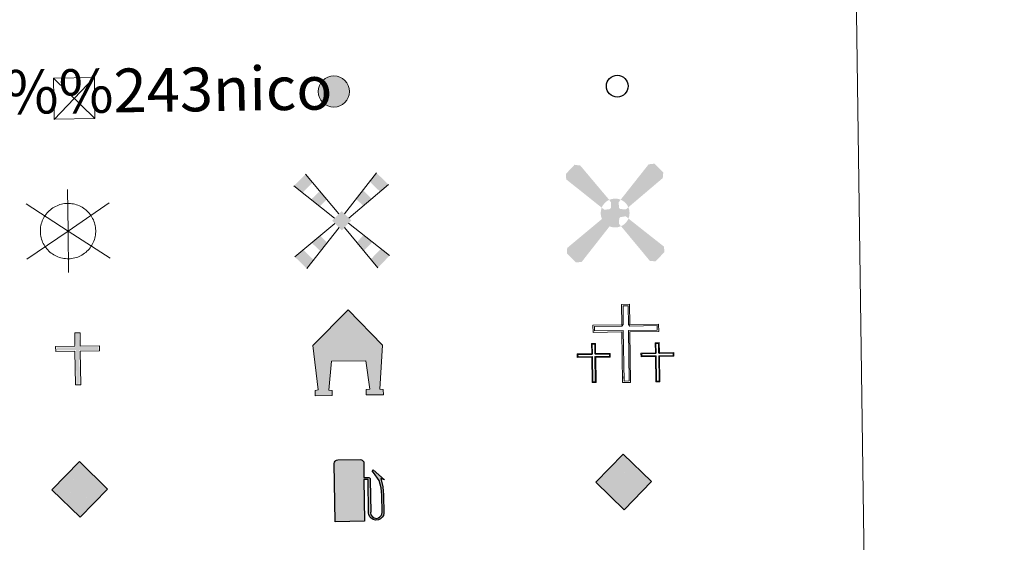
# Model space of a CAD drawing. Extents: x 592546 to 597042, y 763573 to 766604.
# Drawn here: x 593166 to 593345, y 764855 to 764950 of the extents above; entities that cross this region are included whole.
import ezdxf
from ezdxf.enums import TextEntityAlignment as Align

# ---------------------------------------------------------------- set-up
doc = ezdxf.new("R2010")
doc.units = 0
doc.header["$MEASUREMENT"] = 0
doc.layers.add('Nivel 63', color=7, linetype='Continuous')
doc.styles.add('Style-font010', font='font010.shx')

# ---------------------------------------------------------------- blocks, each defined once
blk = doc.blocks.new('5TME_1')
at = {"layer": 'Nivel 63', "color": 19, "linetype": 'Continuous', "lineweight": 0}
for p, q in [((-3.752306784503162, 3.747483795043081), (3.750237524043769, -3.752455531386659)), ((3.723805597284809, 3.775637942831963), (-3.717945083044469, -3.785720322281122))]:
    blk.add_line(p, q, dxfattribs=at)
at = {"layer": 'Nivel 63', "color": 19, "linetype": 'Continuous', "lineweight": 0, "flags": 128}
blk.add_lwpolyline([(-3.750483505660668, -3.752265112474561), (3.750237524043769, -3.752455531386659), (3.749455820769072, 3.75027919607237), (-3.752306784503162, 3.747483795043081), (-3.717945083044469, -3.785720322281122)], dxfattribs=at)
blk = doc.blocks.new('5CEMEN')
at = {"layer": 'Nivel 63', "color": 7, "linetype": 'Continuous', "lineweight": 0, "flags": 128}
for points in [[(0.2594982006121427, -4.212024247623049), (0.2598521141335368, 1.954583433107473), (3.775513601955026, 1.953065246110782), (3.775890926830471, 2.843815158004873), (0.2662288765423, 2.845249972189777), (0.2652020507957786, 5.31417617329862), (-0.7069106237031519, 5.313017243519425), (-0.7058930615894496, 2.843424438382499), (-4.228220591088757, 2.845035261590965), (-4.228597916197032, 1.954285349696875), (-0.7122512969654053, 1.954091107589193), (-0.7126052102539688, -4.212516573141329), (0.2594982006121427, -4.212024247623049)], [(-0.7070054498035461, 2.667422411148436), (-4.051997743546963, 2.667902318993583), (-4.050798369338736, 2.13049893360585), (-0.5351183544844389, 2.130313955130987), (-0.5348056636285037, -4.036302989232354), (0.08527516573667526, -4.034919096040539), (0.08494394761510193, 2.130364640033804), (3.599975885823369, 2.131522133364342), (3.599443115759641, 2.668916255119257), (0.2650979612953961, 2.667914736666717), (0.09018979477696121, 2.843695943593048), (0.09009671164676547, 5.13992534740828), (-0.5306507218629122, 5.138550717732869), (-0.5298539798241109, 2.844978466979228), (-0.7070054498035461, 2.667422411148436)], [(-3.946940835798159, -4.165569663164206), (-3.945426038932055, -1.081951047875918), (-2.189933041576296, -1.083011020673439), (-2.191077587427571, -0.6376175376353785), (-3.945903980638832, -0.6365668283542618), (-3.945394328329712, 0.5995488871121779), (-4.429460116662085, 0.5982750272378325), (-4.429969769204035, -0.6378406883450225), (-6.190804863581434, -0.6373732106294483), (-6.18964179046452, -1.081433485494927), (-4.433472925331444, -1.081836117780767), (-4.434987721964717, -4.165454732952639), (-3.946940835798159, -4.165569663164206)], [(-4.431192567339167, -0.7258324383292347), (-6.101350968005136, -0.7252916049910709), (-6.101741923484951, -0.9933127979747951), (-4.345573058119044, -0.9937154303770512), (-4.347087854985148, -4.077334045548923), (-4.035061523318291, -4.077669796068221), (-4.03351893555373, -0.9920513683464378), (-2.277350070187822, -0.9924540006322786), (-2.278958927141502, -0.7244050167500973), (-3.947145306272432, -0.7258917867438868), (-4.035256729926914, -0.6373253155034035), (-4.034645931096748, 0.5101135185686871), (-4.341339429374784, 0.5103751600254327), (-4.34195949183777, -0.6377302781911567), (-4.431192567339167, -0.7258324383292347)], [(3.818387435982004, -4.173472452210262), (3.817235816270113, -1.089816782623529), (5.575413757702336, -1.089580601663329), (5.57558389287442, -0.6455388539470732), (3.819405764108524, -0.6458028258057311), (3.819915416417643, 0.5903128896607086), (3.333201738540083, 0.5904092924902216), (3.333340163109824, -0.6470488947816193), (1.573180936509743, -0.6459240766707808), (1.574325482361019, -1.091317559825256), (3.331836819648743, -1.091072115232237), (3.331673758337274, -4.173376049264334), (3.818387435982004, -4.173472452210262)], [(3.334135704673827, -0.7337352273752913), (1.661283096531406, -0.7351571520557627), (1.66089214105159, -1.003178345155902), (3.41975521389395, -1.001618219423108), (3.419545834418386, -4.087255174410529), (3.730266748694703, -4.085572585230693), (3.73044833727181, -1.001935442676768), (5.487959674559534, -1.001689998083748), (5.48768402566202, -0.7336595414672047), (3.819516174029559, -0.7338131030555815), (3.731395486742258, -0.6459132360760123), (3.732015549205244, 0.5021922022569925), (3.421322426060215, 0.502509425394237), (3.421368967508897, -0.6456052764551714), (3.334135704673827, -0.7337352273752913)], [(0.08527516573667526, -4.034919096040539), (-0.5348056636285037, -4.036302989232354), (-0.5388192958198488, -3.46152345254086)], [(-4.035061523318291, -4.077669796068221), (-4.347087854985148, -4.077334045548923), (-4.345752386609092, -3.78932399104815)], [(3.730266748694703, -4.085572585230693), (3.419545834418386, -4.087255174410529), (3.416881677927449, -3.799189538229257)]]:
    blk.add_lwpolyline(points, dxfattribs=at)
blk = doc.blocks.new('5GASO')
at = {"layer": 'Nivel 63', "linetype": 'Continuous', "lineweight": 0}
for color, points in [(33, [(0.001303189434111118, -5.089509141398594), (-5.088481456506997, 0.0006827265024185181), (-0.0002893952187150717, 5.090495154261589), (0.2357490744907409, 2.49996647448279), (0.2337492674123496, 2.499994256068021), (-0.3143231058493257, 2.426600293722004), (-0.7842923351563513, 2.216108195250854), (-1.174325302010402, 1.856491337064654), (-1.480380720691755, 1.350693866843358), (-1.680210680002347, 0.7164084522519261), (-1.744692962383851, -0.03776860609650612), (-1.679993220372126, -0.7797389177139848), (-1.482861482771114, -1.419538947520778), (-1.164004982914776, -1.936017923522741), (-0.7560177065897733, -2.299720250070095), (-0.2659962130710483, -2.517548016272485), (0.2940050924662501, -2.59333414863795), (0.2960048995446414, -2.593361929990351)]), (33, [(0.001303189434111118, -5.089509141398594), (0.2960048995446414, -2.593361929990351), (0.2940050924662501, -2.59333414863795), (0.7837913567200303, -2.540132498368621), (1.273230809019879, -2.367914548143744), (1.705717660952359, -2.119898172328249), (2.025784934870899, -1.829316101036966), (2.023166434606537, 0.1419104572851211), (0.2339778798632324, 0.1407634601928294), (0.2351695154793561, -0.7093351103831083), (1.269264224218205, -0.7096994637977332), (1.269651110982522, -1.329764662310481), (1.039270014269277, -1.499580887379125), (0.7793779871426523, -1.633983767591417), (0.5091954481322318, -1.717238770797849), (0.247803907841444, -1.743610398843884), (-0.01089328923262656, -1.720014632679522), (-0.2408847610931844, -1.645812726812437), (-0.4461562312208116, -1.519949215231463), (-0.6207221692893654, -1.34350734599866), (-0.7842055961955339, -1.089211909333244), (-0.9008322367444634, -0.7735614273697138), (-0.9707271070219576, -0.4055550317279994), (-0.9899461562745273, 0.01075210026465356), (-0.9705856898799539, 0.3965203887782991), (-0.9109098243061453, 0.7327238852158189), (-0.8059607141185552, 1.016293425811455), (-0.6567521539982408, 1.24624299723655), (-0.4742830819450319, 1.422725397860631), (-0.266497163567692, 1.549851367482916), (-0.03640800016000867, 1.626662674825639), (0.2259417711757123, 1.650020701577887), (0.5492020850069821, 1.594525029649958), (0.8279524589888752, 1.43063717475161), (1.04527787794359, 1.164592700544745), (1.173236605944112, 0.8007801610510796), (1.929942003218457, 0.9902872636448592), (1.849825846031308, 1.342434109887108), (1.730032806517556, 1.646127421641722), (1.575548511231318, 1.900297841988504), (1.379526433767751, 2.116041544359177), (1.145868953084573, 2.286303641740233), (0.8794783519115299, 2.404015355277807), (0.5754245659336448, 2.47424565628171), (0.2337492674123496, 2.499994256068021), (0.2357490744907409, 2.49996647448279), (-0.0002893952187150717, 5.090495154261589), (5.089495250722393, 0.0003032858949154615)]), (19, [(0.2960048995446414, -2.593361929990351), (-0.2659962130710483, -2.517548016272485), (-0.754017899511382, -2.299748031422496), (-1.164004982914776, -1.936017923522741), (-1.480861675692722, -1.419566728873178), (-1.679993220372126, -0.7797389177139848), (-1.74269315530546, -0.0377963874489069), (-1.680210680002347, 0.7164084522519261), (-1.478380913613364, 1.350666085490957), (-1.174353083595634, 1.854491529986262), (-0.7842923351563513, 2.216108195250854), (-0.3123232987709343, 2.426572512369603), (0.2357490744907409, 2.49996647448279), (0.5774243730120361, 2.474217874929309), (0.8814781589899212, 2.403987573692575), (1.145868953084573, 2.286303641740233), (1.381526240846142, 2.116013763006777), (1.575548511231318, 1.900297841988504), (1.732032613595948, 1.646099640289322), (1.851825653109699, 1.342406328534707), (1.929942003218457, 0.9902872636448592), (1.175236413022503, 0.8007523796986789), (1.04527787794359, 1.164592700544745), (0.8299522658344358, 1.430609393166378), (0.5492020850069821, 1.594525029649958), (0.2259417711757123, 1.650020701577887), (-0.03640800016000867, 1.626662674825639), (-0.2644973564893007, 1.549823586130515), (-0.4742830819450319, 1.422725397860631), (-0.6547523469198495, 1.246215215884149), (-0.8039609072729945, 1.016265644226223), (-0.908910017227754, 0.7326961036305875), (-0.9685581012163311, 0.3984924140386283), (-0.9899461562745273, 0.01075210026465356), (-0.9707548883743584, -0.4075548388063908), (-0.9008322367444634, -0.7735614273697138), (-0.7842055961955339, -1.089211909333244), (-0.6187223622109741, -1.343535127351061), (-0.4441564241424203, -1.519976996816695), (-0.238884954014793, -1.645840508397669), (-0.008893482154235244, -1.720042414031923), (0.2498037149198353, -1.743638180429116), (0.5111674736253917, -1.719266359461471), (0.7813777942210436, -1.634011549176648), (1.041269821347669, -1.499608668731526), (1.269651110982522, -1.329764662310481), (1.269264224218205, -0.7096994637977332), (0.2371693223249167, -0.7093628919683397), (0.2359776869416237, 0.1407356786075979), (2.025166241684929, 0.1418826759327203), (2.025784934870899, -1.829316101036966), (1.705717660952359, -2.119898172328249), (1.27523061609827, -2.367942329496145), (0.7837913567200303, -2.540132498368621)])]:
    blk.add_hatch(color=color, dxfattribs=at).paths.add_polyline_path(points)
at = {"layer": 'Nivel 63', "color": 19, "linetype": 'Continuous', "lineweight": 0}
blk.add_3dface([(0.001303189434111118, -5.089509141398594), (5.089495250722393, 0.0003032858949154615), (-0.0002893952187150717, 5.090495154261589), (-5.088481456506997, 0.0006827265024185181)], dxfattribs=at)
blk = doc.blocks.new('5HORRE')
at = {"layer": 'Nivel 63', "linetype": 'Continuous', "lineweight": 0, "extrusion": (0, 0, -1)}
blk.add_hatch(color=254, dxfattribs=at).paths.add_polyline_path([(6.124239456607029, -7.749677610816434), (2.997902082279325, -7.747104433365166), (3.000190628226846, -6.831984352320433), (3.592327753314748, -6.765752752544358), (3.000090398825705, -1.497471067355946), (-3.252514896448702, -1.497324229916558), (-3.914087329525501, -6.716017449041829), (-3.244332322850823, -6.765718866372481), (-3.251689611934125, -7.747915827436373), (-6.375999397831038, -7.747314675478265), (-6.332631691591814, -6.765617552213371), (-5.722274051280692, -6.715134375728667), (-6.36857042927295, 1.292660701088607), (-0.1264155455864966, 7.876003879588097), (6.381824427749962, 1.424785587703809), (5.521849840413779, -6.717945693060756), (6.079810123424977, -6.783201520098373)])
at = {"layer": 'Nivel 63', "color": 8, "linetype": 'Continuous', "lineweight": 0, "flags": 128}
blk.add_lwpolyline([(-6.381824427749962, 1.424785587703809), (0.1264155455864966, 7.876003879588097), (6.36857042927295, 1.292660701088607), (5.722274051280692, -6.715134375728667), (6.332631691591814, -6.765617552213371), (6.375999397831038, -7.747314675478265), (3.251689611934125, -7.747915827436373), (3.244332322850823, -6.765718866372481), (3.914087329525501, -6.716017449041829), (3.252514896448702, -1.497324229916558), (-3.000090398825705, -1.497471067355946), (-3.592327753314748, -6.765752752544358), (-3.000190628226846, -6.831984352320433), (-2.997902082279325, -7.747104433365166), (-6.124239456607029, -7.749677610816434), (-6.079810123424977, -6.783201520098373), (-5.521849840413779, -6.717945693060756)], close=True, dxfattribs=at)
blk = doc.blocks.new('5ROLEO')
at = {"layer": 'Nivel 63', "linetype": 'Continuous', "lineweight": 0}
for color, points in [(2, [(-0.1482105103787035, -5.197442702483386), (-5.237967374967411, -0.1052510272711515), (-0.1478032884187996, 4.982533812057227), (-0.00974147254601121, 2.394366326043382), (-0.005769639974460006, 2.392310956260189), (-0.54977294546552, 2.323860948439687), (-1.011756837368011, 2.112257820786908), (-1.383624852402136, 1.764389771968126), (-1.677598084323108, 1.264425034401938), (-1.875594925368205, 0.618112995987758), (-1.933800200233236, -0.1881562804337591), (-1.899763633962721, -0.7616844070143998), (-1.793761567212641, -1.266205528518185), (-1.617960496339947, -1.713690705131739), (-1.364180613309145, -2.091252317419276), (-1.095887896372005, -2.360005025286227), (-0.7735168167855591, -2.551501466659829), (-0.4100105576217175, -2.661561448127031), (0.000477504450827837, -2.70126725314185), (-0.00353600038215518, -2.702211593510583)]), (2, [(-0.1482105103787035, -5.197442702483386), (-0.00353600038215518, -2.702211593510583), (0.000477504450827837, -2.70126725314185), (0.4040359235368669, -2.663869360927492), (0.7707092664204538, -2.545951340347528), (1.086387757910416, -2.355317948618904), (1.360126092564315, -2.088094589067623), (1.60843668365851, -1.707507081795484), (1.790698307566345, -1.257995457621291), (1.895912025822327, -0.7394069177098572), (1.929993915138766, -0.1578242282848805), (1.894026995403692, 0.4207311975769699), (1.794093803502619, 0.9301684920210391), (1.624111574143171, 1.364571578800678), (1.392190661514178, 1.731828559888527), (1.102136209141463, 2.017885223496705), (0.7680302110966295, 2.22854652046226), (0.4046628591604531, 2.348605537321419), (-0.005769639974460006, 2.392310956260189), (-0.00974147254601121, 2.394366326043382), (-0.1478032884187996, 4.982533812057227), (4.939981550676748, -0.1076302749570459)]), (19, [(-0.00353600038215518, -2.702211593510583), (-0.003536300940484806, -2.700879004642173), (-0.4100105576217175, -2.661561448127031), (-0.7735168167855591, -2.551501466659829), (-1.095887896372005, -2.360005025286227), (-1.364180613309145, -2.091252317419276), (-1.617960496339947, -1.713690705131739), (-1.793761567212641, -1.266205528518185), (-1.899763633962721, -0.7616844070143998), (-1.933800200233236, -0.1881562804337591), (-1.875594925368205, 0.618112995987758), (-1.677598084323108, 1.264425034401938), (-1.383624852402136, 1.764389771968126), (-1.011756837368011, 2.112257820786908), (-0.54977294546552, 2.323860948439687), (-0.00976925389841199, 2.392366518964991), (-0.007577715208753943, 1.542254057480022), (-0.2479296091478318, 1.518590434920043), (-0.4760606377385557, 1.438751635840163), (-0.6739169743377715, 1.306487241294235), (-0.8494145029690117, 1.127907798625529), (-0.993706890149042, 0.8918893521185964), (-1.099711466580629, 0.6043340882752091), (-1.159609583672136, 0.2521321354433894), (-1.178220179630443, -0.151648306986317), (-1.159778782166541, -0.5519430921413004), (-1.09954956965521, -0.8958128956146538), (-0.9955882979556918, -1.187285114079714), (-0.8399096291977912, -1.427470775553957), (-0.6634827912785113, -1.613939461763948), (-0.4592945689801127, -1.745788503671065), (-0.2393854765687138, -1.825850923312828), (-0.0037277324590832, -1.852126913610846), (-0.003536300940484806, -2.700879004642173), (0.000477504450827837, -2.70126725314185)]), (19, [(-0.00353600038215518, -2.702211593510583), (-0.0037277324590832, -1.852126913610846), (0.0002718816976994276, -1.852182476548478), (0.2466370875481516, -1.827602294506505), (0.463796958560124, -1.745610890677199), (0.6666250315029174, -1.615415756823495), (0.8461916281376034, -1.431892359396443), (0.984540157020092, -1.191790954675525), (1.090655859094113, -0.8962364625185728), (1.156581178773195, -0.5421180468983948), (1.17428910615854, -0.1313243890181184), (1.153834010940045, 0.2679982737172395), (1.096632290398702, 0.613826212240383), (0.9965733976569027, 0.8982435429934412), (0.8498382978141308, 1.134304574225098), (0.6743141284678131, 1.313760044984519), (0.4740282851271331, 1.438554199412465), (0.2501195785589516, 1.51867218199186), (0.0004215131048113108, 1.542142931604758), (-0.007577715208753943, 1.542254057480022), (-0.00976925389841199, 2.392366518964991), (-0.005769639974460006, 2.392310956260189), (-0.001770025817677379, 2.392255393322557), (0.4046628591604531, 2.348605537321419), (0.7680302110966295, 2.22854652046226), (1.102136209141463, 2.017885223496705), (1.392190661514178, 1.731828559888527), (1.624111574143171, 1.364571578800678), (1.794093803502619, 0.9301684920210391), (1.894026995403692, 0.4207311975769699), (1.929993915138766, -0.1578242282848805), (1.895912025822327, -0.7394069177098572), (1.790698307566345, -1.257995457621291), (1.60843668365851, -1.707507081795484), (1.360126092564315, -2.088094589067623), (1.086387757910416, -2.355317948618904), (0.7707092664204538, -2.545951340347528), (0.4040359235368669, -2.663869360927492), (0.000477504450827837, -2.70126725314185)]), (2, [(0.0002718816976994276, -1.852182476548478), (-0.2393854765687138, -1.825850923312828), (-0.4592945689801127, -1.745788503671065), (-0.6634827912785113, -1.613939461763948), (-0.8399096291977912, -1.427470775553957), (-0.9955882979556918, -1.187285114079714), (-1.09954956965521, -0.8958128956146538), (-1.159778782166541, -0.5519430921413004), (-1.178220179630443, -0.151648306986317), (-1.159609583672136, 0.2521321354433894), (-1.099711466580629, 0.6043340882752091), (-0.993706890149042, 0.8918893521185964), (-0.8494145029690117, 1.127907798625529), (-0.6739169743377715, 1.306487241294235), (-0.4760606377385557, 1.438751635840163), (-0.2479296091478318, 1.518590434920043), (0.0004215131048113108, 1.542142931604758), (0.2501195785589516, 1.51867218199186), (0.4740282851271331, 1.438554199412465), (0.6743141284678131, 1.313760044984519), (0.8498382978141308, 1.134304574225098), (0.9965733976569027, 0.8982435429934412), (1.096632290398702, 0.613826212240383), (1.153834010940045, 0.2679982737172395), (1.17428910615854, -0.1313243890181184), (1.156581178773195, -0.5421180468983948), (1.090655859094113, -0.8962364625185728), (0.984540157020092, -1.191790954675525), (0.8461916281376034, -1.431892359396443), (0.6666250315029174, -1.615415756823495), (0.463796958560124, -1.745610890677199), (0.2466370875481516, -1.827602294506505)])]:
    blk.add_hatch(color=color, dxfattribs=at).paths.add_polyline_path(points)
at = {"layer": 'Nivel 63', "color": 19, "linetype": 'Continuous', "lineweight": 0, "flags": 128}
blk.add_lwpolyline([(-0.1442108962219208, -5.197498265188187), (4.943981164833531, -0.1076858378946781), (-0.143803674262017, 4.982478249119595), (-5.233967760810629, -0.1053065902087837), (-0.1442108962219208, -5.197498265188187)], dxfattribs=at)
blk = doc.blocks.new('5GASOL')
at = {"layer": 'Nivel 63', "linetype": 'Continuous', "lineweight": 0, "extrusion": (0, 0, -1)}
blk.add_hatch(color=30, dxfattribs=at).paths.add_polyline_path([(-2.052297952352092, -5.680055907927454), (-2.056335643632337, 1.953624508343637), (-2.814387527760118, 1.952094475738704), (-2.869729261146858, 1.904321130132303), (-2.88170893676579, -4.144428863655776), (-2.908052555285394, -4.479827154893428), (-3.093866780400276, -4.854444391094148), (-3.313844641903415, -5.145528125576675), (-3.67579514044337, -5.367577301338315), (-4.083991462131962, -5.500260242493823), (-4.607635538792238, -5.457529912237078), (-4.986002356279641, -5.289769513066858), (-5.301972781075165, -5.006131203612313), (-5.540297999279574, -4.696411830140278), (-5.617638979107141, -4.312449106946588), (-5.620177129516378, -0.9621611256152391), (-5.498554622288793, 0.5056699155829847), (-5.137886176584288, 2.115835209144279), (-5.711691205156967, 1.881842069560662), (-3.822406648891047, 3.602251574629918), (-3.652269796468318, 3.449600169900805), (-3.936435725074261, 3.099619134794921), (-4.896588801406324, 1.736150370677933), (-5.256591405021027, 0.3660174848046154), (-5.38571353093721, -0.9939073207788169), (-5.369649471947923, -4.1659902241081), (-5.310223639477044, -4.48419545753859), (-5.140072439797223, -4.781860654009506), (-4.942271437961608, -4.982132378499955), (-4.675741016631946, -5.162447476293892), (-4.318552980665118, -5.245493890484795), (-3.823642638744786, -5.163611330557615), (-3.495605515316129, -4.948033860186115), (-3.246505663497373, -4.593539482681081), (-3.189748445991427, -4.215714631369337), (-3.201609065523371, -4.009859522804618), (-3.195919831749052, 1.843784268246964), (-3.174533830257133, 2.104106451384723), (-3.095861166948453, 2.200208543101326), (-2.998426250880584, 2.241565974196419), (-2.829748152056709, 2.265911382855847), (-2.06979369581677, 2.274468521587551), (-2.059845003532246, 5.013871015515178), (-2.0543180948589, 5.119958023540676), (-1.980006204219535, 5.242002043873072), (-1.870086498791352, 5.32053648470901), (-1.759680846706033, 5.436081246240065), (-1.662398728309199, 5.48843761626631), (-1.454488478135318, 5.568333347095177), (2.64987955475226, 5.570346160093322), (2.841902930755168, 5.498006523353979), (2.98994444264099, 5.424055791459978), (3.07753357803449, 5.310261488193646), (3.185579177457839, 5.163748183753341), (3.253587191924453, 4.947672016685829), (3.23598362877965, -5.66359629179351)])
at = {"layer": 'Nivel 63', "color": 19, "linetype": 'Continuous', "lineweight": 30, "flags": 128}
blk.add_lwpolyline([(2.097734290640801, 1.910045247059315), (2.102584605105221, -5.731759413843974), (-3.293936588801444, -5.731797863729298), (-3.297694072360173, 4.940283979987726), (-3.231546957744285, 5.166386963799596), (-3.130208977963775, 5.333995477296412), (-3.007637110073119, 5.44630370172672), (-2.857484665466473, 5.528225880581886), (-2.654295662185177, 5.61241156142205), (1.448128126561642, 5.614426143933088), (1.699950787238777, 5.527919800253585), (1.789983547991142, 5.457662402186543), (1.864017852349207, 5.387627255404368), (2.012280931230634, 5.261555611388758), (2.090411856537685, 5.126457282342017), (2.100521560991183, 4.990303715225309), (2.100207522977144, 2.304048905614763), (2.832192461704835, 2.297880514292046), (3.017799467081204, 2.268299445509911), (3.121997565729544, 2.209846419747919), (3.211641386384144, 2.111591722816229), (3.238485070643947, 1.812189958523959), (3.241910802200437, -3.988417273852974), (3.223800728330389, -4.212187301600352), (3.284557560225949, -4.590067715849727), (3.529866158496588, -4.929507977562025), (3.848029263317585, -5.135947409085929), (4.321913849562407, -5.219538071192801), (4.668186291353777, -5.130339438095689), (4.920440249145031, -4.969827940454707), (5.152210417436436, -4.700021363329142), (5.282420810777694, -4.469807868124917), (5.345985164633021, -4.141659162472934), (5.348453177139163, -1.012391531141475), (5.234010117361322, 0.3243271326646209), (4.868327578995377, 1.717541143996641), (3.840236854506657, 3.157961034914479), (3.600358157651499, 3.456321908393875), (3.820018130121753, 3.646289001684636), (5.844511456554756, 1.795988817699254), (5.186145241139457, 2.062159677501768), (5.539842371596023, 0.5260983703192323), (5.651854555588216, -0.9856034095864743), (5.653871648013592, -4.295950812986121), (5.580196905182675, -4.703966783592477), (5.341899468330666, -5.011686350218952), (5.009611100656912, -5.318100189091638), (4.626272547058761, -5.483791327103972), (4.084407955640927, -5.542270081117749), (3.662310219602659, -5.402393345022574), (3.318344093626365, -5.181594105903059), (3.0802290616557, -4.900259373709559), (2.882443775655702, -4.523475641617551), (2.846406489610672, -4.237947510089725), (2.840273665264249, 1.871727144811302), (2.793917172821239, 1.918375570559874)], close=True, dxfattribs=at)
at = {"layer": 'Nivel 63', "color": 2, "linetype": 'Continuous', "lineweight": 30}
blk.add_solid([(1.616240328643471, 2.309772109612823), (-2.760184805607423, 2.309563776711002), (1.616554595064372, 5.068033863324672), (-2.759870539186522, 5.067825530422851)], dxfattribs=at)
blk.add_solid([(1.616240328643471, 2.309772109612823), (-2.760184805607423, 2.309563776711002), (1.616554595064372, 5.068033863324672), (-2.759870539186522, 5.067825530422851)], dxfattribs=at)
at = {"layer": 'Nivel 63', "color": 2, "linetype": 'Continuous', "lineweight": 0}
blk.add_solid([(1.616240328643471, 2.309772109612823), (-2.760184805607423, 2.309563776711002), (1.616554595064372, 5.068033863324672), (-2.759870539186522, 5.067825530422851)], dxfattribs=at)
blk = doc.blocks.new('5MOLIV')
at = {"layer": 'Nivel 63', "color": 9, "linetype": 'Continuous', "lineweight": 0}
for p, q in [((-0.4935734102036804, 1.257977459346876), (-6.483500292524695, 8.575887881452218)), ((0.4945535184815526, 1.260251886444166), (6.480471771443263, 8.627814011415467)), ((-1.295790247619152, 0.4560434559825808), (-8.66157458908856, 6.497942415531725)), ((1.298459547339007, 0.4560074603650719), (8.606093348003924, 6.498082123696804)), ((-1.256033215438947, -0.4976008059456944), (-8.664351675659418, -6.516274629393592)), ((-0.4935813962947577, -1.262265584431589), (-6.48541595437564, -8.695751888211817)), ((0.4865185224916786, -1.261879838770255), (6.481833406491205, -8.69587630406022)), ((1.250211179023609, -0.4974143218714744), (8.658324845600873, -6.515899006975815))]:
    blk.add_line(p, q, dxfattribs=at)
for points in [[(-5.213905429001898, 7.026102772681043), (-6.483500292524695, 8.575887881452218), (-7.104173287982121, 5.220185714541003), (-8.66157458908856, 6.497942415531725)], [(-3.987370878458023, 2.664644530741498), (-2.671799335861579, 3.920491462340578), (-5.547771890182048, 3.942442903993651), (-3.94233853998594, 5.474290075711906)], [(0.002366441767662764, 1.754136368399486), (-1.752164343139157, 0.0003388533368706703), (1.752192124491557, 0.00166095350869), (-0.002338660415261984, -1.752136562019587)], [(-3.961663322523236, -5.563506423262879), (-2.69979395205155, -3.997883642325178), (-5.543811266077682, -3.979376414325088), (-3.982055096887052, -2.711948046460748)], [(-6.48541595437564, -8.695751888211817), (-5.223546583903953, -7.130129107274115), (-8.664351675659418, -6.516274629393592), (-7.103581519331783, -5.247832467081025)]]:
    blk.add_solid(points, dxfattribs=at)
at = {"layer": 'Nivel 63', "color": 9, "linetype": 'Continuous', "lineweight": 0, "extrusion": (0, 0, -1)}
for points in [[(-7.056169332005084, 5.21848822501488), (-8.606093348003924, 6.498082123696804), (-5.211658639134839, 7.066288079833612), (-6.480471771443263, 8.627814011415467)], [(-3.962306831032038, 2.658217179588974), (-5.510231039952487, 3.937838859856129), (-2.676073853857815, 3.946208145469427), (-3.943859301041812, 5.505748160881922)], [(-3.956100818701088, -5.563489850144833), (-5.538244911236688, -3.980314221698791), (-2.691727724391967, -3.997775738826022), (-3.975719076115638, -2.711487198714167)], [(-6.481833406491205, -8.69587630406022), (-8.658324845600873, -6.515899006975815), (-5.218460215488449, -7.13017608365044), (-7.097784926649183, -5.248099669115618)]]:
    blk.add_solid(points, dxfattribs=at)
blk = doc.blocks.new('5AEGEN')
at = {"layer": 'Nivel 63', "linetype": 'Continuous', "lineweight": 0}
h = blk.add_hatch(color=9, dxfattribs=at)
edge = h.paths.add_edge_path()
edge.add_ellipse((0.001557664247229695, 0.0001363172195851803), major_axis=(0.0001122854915172819, -2.640191106118472), ratio=0.9999635666824256, start_angle=203.6021138888889, end_angle=246.6855833333334, ccw=False)
edge.add_line((-1.055593930650502, 2.419425091473386), (-1.050377112347633, 2.427824730286375))
edge.add_line((-1.050377112347633, 2.427824730286375), (-6.248661187943071, 8.778645359678194))
edge.add_line((-6.248661187943071, 8.778645359678194), (-7.300684250425547, 8.928273151861504))
edge.add_line((-7.300684250425547, 8.928273151861504), (-8.898757573682815, 7.278312348062173))
edge.add_line((-8.898757573682815, 7.278312348062173), (-8.848640575772151, 6.278519726591185))
edge.add_line((-8.848640575772151, 6.278519726591185), (-2.449982679216191, 1.026131020160392))
h = blk.add_hatch(color=9, dxfattribs=at)
edge = h.paths.add_edge_path()
edge.add_line((8.800060055451468, 6.278366588754579), (8.901956173824146, 7.278047628235072))
edge.add_line((8.901956173824146, 7.278047628235072), (7.301726850913838, 8.928435192909092))
edge.add_line((7.301726850913838, 8.928435192909092), (6.251230626599863, 8.828017651336268))
edge.add_line((6.251230626599863, 8.828017651336268), (1.051836807047948, 2.428623546846211))
edge.add_line((1.051836807047948, 2.428623546846211), (1.048176080919802, 2.424000822473317))
edge.add_ellipse((0.001557664247229695, 0.0001363172195851803), major_axis=(0.0001122854915172819, -2.640191106118472), ratio=0.9999635666824256, start_angle=113.55601388888891, end_angle=156.6422416666666, ccw=False)
edge.add_line((2.421608089935035, 1.055379527620971), (2.449517012340948, 1.028073639143258))
edge.add_line((2.449517012340948, 1.028073639143258), (8.800060055451468, 6.278366588754579))
h = blk.add_hatch(color=9, dxfattribs=at)
edge = h.paths.add_edge_path()
edge.add_line((-0.6504574045538902, -1.972154954681173), (-0.7479030170943588, -0.9237002094741911))
edge.add_line((-0.7479030170943588, -0.9237002094741911), (-0.9488137145526707, -0.7718947692774236))
edge.add_line((-0.9488137145526707, -0.7718947692774236), (-1.950522342696786, -0.6719706763979048))
edge.add_line((-1.950522342696786, -0.6719706763979048), (-2.448128396412358, -1.072097175754607))
edge.add_line((-2.448128396412358, -1.072097175754607), (-2.418162061367184, -1.055865037953481))
edge.add_ellipse((0.001557664247229695, 0.0001363172195851803), major_axis=(0.0001122854915172819, -2.640191106118472), ratio=0.9999635666824256, start_angle=293.5739638888889, end_angle=383.5316222222222)
edge.add_line((1.055732088861987, -2.420451298821718), (1.049460553331301, -2.421811418840662))
edge.add_line((1.049460553331301, -2.421811418840662), (0.6496810941025615, -1.971214721212164))
edge.add_line((0.6496810941025615, -1.971214721212164), (0.7492720377631485, -0.9214968332089484))
edge.add_line((0.7492720377631485, -0.9214968332089484), (0.951378021389246, -0.7712897383607924))
edge.add_line((0.951378021389246, -0.7712897383607924), (1.949573895195499, -0.6201408128254116))
edge.add_line((1.949573895195499, -0.6201408128254116), (2.449343706481159, -1.0721265822649))
edge.add_line((2.449343706481159, -1.0721265822649), (2.429112123558298, -1.037726401817054))
edge.add_ellipse((0.001557664247229695, 0.0001363172195851803), major_axis=(0.0001122854915172819, -2.640191106118472), ratio=0.9999635666824256, start_angle=66.84995000000002, end_angle=113.5560138888889)
edge.add_line((2.421608089935035, 1.055379527620971), (2.449517012340948, 1.028073639143258))
edge.add_line((2.449517012340948, 1.028073639143258), (1.951910958625376, 0.627947140019387))
edge.add_line((1.951910958625376, 0.627947140019387), (0.9492024267092347, 0.7278851235751063))
edge.add_line((0.9492024267092347, 0.7278851235751063), (0.749972278252244, 0.9286719453521073))
edge.add_line((0.749972278252244, 0.9286719453521073), (0.6518460204824805, 1.928131418069825))
edge.add_line((0.6518460204824805, 1.928131418069825), (1.051836807047948, 2.428623546846211))
edge.add_line((1.051836807047948, 2.428623546846211), (1.048175963573158, 2.424000873463228))
edge.add_ellipse((0.001557664247229695, 0.0001363172195851803), major_axis=(0.0001122854915172819, -2.640191106118472), ratio=0.9999635666824256, start_angle=156.6422444444444, end_angle=203.6021138888889)
edge.add_line((-1.055593930650502, 2.419425091473386), (-1.050377112347633, 2.427824730286375))
edge.add_line((-1.050377112347633, 2.427824730286375), (-0.7002874612808228, 1.927913501858711))
edge.add_line((-0.7002874612808228, 1.927913501858711), (-0.7482026803772897, 0.9264824599958956))
edge.add_line((-0.7482026803772897, 0.9264824599958956), (-0.9499755150172859, 0.7282661055214703))
edge.add_line((-0.9499755150172859, 0.7282661055214703), (-1.948462865548208, 0.6281261502299458))
edge.add_line((-1.948462865548208, 0.6281261502299458), (-2.449982679216191, 1.026131020160392))
edge.add_line((-2.449982679216191, 1.026131020160392), (-2.423009611433372, 1.044958914164454))
edge.add_ellipse((0.001557664247229695, 0.0001363172195851803), major_axis=(0.0001122854915172819, -2.640191106118472), ratio=0.9999635666824256, start_angle=246.6855861111111, end_angle=336.8894333333333)
edge.add_line((-1.034594126511365, -2.428221215261146), (-1.048739860998467, -2.421665894333273))
edge.add_line((-1.048739860998467, -2.421665894333273), (-0.6504574045538902, -1.972154954681173))
h = blk.add_hatch(color=9, dxfattribs=at)
edge = h.paths.add_edge_path()
edge.add_line((-6.248842107364908, -8.872055078623816), (-1.048739860998467, -2.421665894333273))
edge.add_line((-1.048739860998467, -2.421665894333273), (-1.034594126511365, -2.428221215261146))
edge.add_ellipse((0.001557664247229695, 0.0001363172195851803), major_axis=(0.0001122854915172819, -2.640191106118472), ratio=0.9999635666824256, start_angle=293.5739638888889, end_angle=336.88943333333333, ccw=False)
edge.add_line((-2.418162061367184, -1.055865037953481), (-2.448128396412358, -1.072097175754607))
edge.add_line((-2.448128396412358, -1.072097175754607), (-8.849971886957064, -6.27167263161391))
edge.add_line((-8.849971886957064, -6.27167263161391), (-8.900872925762087, -7.27206209814176))
edge.add_line((-8.900872925762087, -7.27206209814176), (-7.298629904864356, -8.921477540628985))
edge.add_line((-7.298629904864356, -8.921477540628985), (-6.248842107364908, -8.872055078623816))
h = blk.add_hatch(color=9, dxfattribs=at)
edge = h.paths.add_edge_path()
edge.add_line((6.251368965487927, -8.871691950131208), (7.299781582318246, -8.921259936410934))
edge.add_line((7.299781582318246, -8.921259936410934), (8.901882301084697, -7.269354888703674))
edge.add_line((8.901882301084697, -7.269354888703674), (8.851737521821633, -6.271562074078247))
edge.add_line((8.851737521821633, -6.271562074078247), (2.449343706481159, -1.0721265822649))
edge.add_line((2.449343706481159, -1.0721265822649), (2.429112123558298, -1.037726401817054))
edge.add_ellipse((0.001557664247229695, 0.0001363172195851803), major_axis=(0.0001122854915172819, -2.640191106118472), ratio=0.9999635666824256, start_angle=23.53162222222221, end_angle=66.84994999999998, ccw=False)
edge.add_line((1.055732088861987, -2.420451298821718), (1.049460553331301, -2.421811418840662))
edge.add_line((1.049460553331301, -2.421811418840662), (6.251368965487927, -8.871691950131208))
blk = doc.blocks.new('5MOLIN')
at = {"layer": 'Nivel 63', "color": 7, "linetype": 'Continuous', "lineweight": 0}
for q in [(0.001621162751689553, 7.603711092146114), (-7.58239155006595, 5.063813422806561), (7.606074139242992, 5.063834731699899), (-7.582048673415557, -5.062168301548809), (7.60541711258702, -5.062133102212101), (0.001656362321227789, -7.583754693856463)]:
    blk.add_line((0, 0), q, dxfattribs=at)
at = {"layer": 'Nivel 63', "color": 7, "linetype": 'Continuous', "lineweight": 0, "flags": 128}
for points in [[(-0.001719911117106676, 5.059512035921216), (-0.287845115410164, 5.052485842723399), (-0.5702068479731679, 5.028405726421624), (-0.8517909285146743, 4.98831326351501), (-1.132597357034683, 4.932208453305066), (-1.406626712530851, 4.860007951967418), (-1.677850827341899, 4.7737671288196), (-1.944256003713235, 4.674458106746897), (-2.203925779322162, 4.556053682696074), (-2.455763015430421, 4.42553929053247), (-2.701809191145003, 4.279943001456559), (-2.938023020280525, 4.122208962682635), (-3.166404309915379, 3.952364956028759), (-3.380009298212826, 3.766314132371917), (-3.589753579348326, 3.570208710618317), (-3.782638408243656, 3.363868111511692), (-3.965676999650896, 3.146389666711912), (-4.137869450263679, 2.917759485077113), (-4.296160486759618, 2.681935508735478), (-4.438591973856091, 2.435890245717019), (-4.570135648129508, 2.18169295671396), (-4.683750512776896, 1.922246116911992), (-4.786463673459366, 1.655647154897451), (-4.870220339857042, 1.385784558719024), (-4.942089289426804, 1.107756045646966), (-4.995946084847674, 0.8304774032440037), (-5.033873877720907, 0.5479769916273654), (-5.057816911954433, 0.264282206306234), (-5.063761682948098, -0.01966261165216565), (-5.055707804625854, -0.3038018995430321), (-5.030655566370115, -0.5881773300934583), (-4.99056310323067, -0.8697614106349647), (-4.934416620992124, -1.147568128304556), (-4.862243901006877, -1.423597290879115), (-4.773989380337298, -1.693849283503368), (-4.672680550953373, -1.960282241459936), (-4.55227632005699, -2.219979798421264), (-4.423761734738946, -2.471789253177121), (-4.276137857232243, -2.715863403165713), (-4.116404011612758, -2.952105013886467), (-3.94451852585189, -3.177514374256134), (-3.760536962887272, -3.396091098664328), (-3.564348196843639, -3.599835959030315), (-3.356049462687224, -3.795748279662803), (-3.136557319900021, -3.977814749116078), (-2.907871575560421, -4.146007585572079), (-2.672047599218786, -4.304298622068018), (-2.426016226876527, -4.447730012703687), (-2.171805047197267, -4.578273783437908), (-1.912330426042899, -4.689888841006905), (-1.645717573352158, -4.791602098150179), (-1.373869060538709, -4.87638644920662), (-1.09581276611425, -4.946255591930822), (-0.818534123711288, -5.000112387584522), (-0.538033519173041, -5.038012399105355), (-0.2523111454211175, -5.05998340761289), (0.03163367230445147, -5.065928178606555), (0.3158007420133799, -5.05587449320592), (0.6002178445924073, -5.027822544565424), (0.8818019249010831, -4.98773008142598), (1.159636424388736, -4.929583792109042), (1.433651888975874, -4.85838319407776), (1.703903881832957, -4.77012867340818), (1.969406389864162, -4.663806436117738), (2.228034589905292, -4.548387831775472), (2.481927195563912, -4.413901606807485), (2.725973564200103, -4.268277536146343), (2.960229258751497, -4.107516005635262), (3.185638619121164, -3.935630519874394), (3.404243124881759, -3.749649149831384), (3.608001875923946, -3.552460480248556), (3.801914389710873, -3.34413396473974), (3.981967161176726, -3.125613944139332), (4.152173695387319, -2.895956077612936), (4.307492802618071, -2.658090621931478), (4.449924289714545, -2.41204535914585), (4.577468350064009, -2.157792506972328), (4.692083118017763, -1.898359558312222), (4.791824349900708, -1.629719116957858), (4.875608797417954, -1.35785671370104), (4.943450351478532, -1.08177244476974), (4.995335121639073, -0.8024662139359862), (5.034262817818671, -0.5199796929955482), (5.056206044973806, -0.2362571263220161), (5.060151008889079, 0.04771547322161496), (5.050097323721275, 0.3318825424648821), (5.022045374847949, 0.6162996450439095), (4.979925323277712, 0.8959116998594254), (4.921806815313175, 1.17574600642547), (4.847606506897137, 1.449803143041208), (4.757352179149166, 1.720082917250693), (4.65402965224348, 1.985543753253296), (4.533611530438066, 2.244241406908259), (4.400069646304473, 2.494120507966727), (4.253445672104135, 2.738180767279118), (4.091712019406259, 2.974450159352273), (3.91979875206016, 3.197859712643549), (3.73378960089758, 3.414464411558583), (3.533601220697165, 3.618264834862202), (3.326274608727545, 3.812163457507268), (3.105754781048745, 3.992244010558352)], [(3.105754781048745, 3.992244010558352), (2.87806894001551, 4.160422956338152), (2.640203484566882, 4.315742063801736), (2.392158414470032, 4.45820133225061), (2.135877974098548, 4.583773367106915), (1.875445121899247, 4.698402025969699), (1.607804584084079, 4.798129366710782), (1.335886617656797, 4.877914200304076), (1.059802348958328, 4.945755754364654), (0.7814960214309394, 4.997626633616164), (0.4959681178443134, 5.033596291672438), (0.2142175768967718, 5.05351193039678), (-0.001719911117106676, 5.059512035921216)]]:
    blk.add_lwpolyline(points, dxfattribs=at)
blk = doc.blocks.new('5ERMIT')
at = {"layer": 'Nivel 63', "linetype": 'Continuous', "lineweight": 0}
blk.add_hatch(color=19, dxfattribs=at).paths.add_polyline_path([(-0.3198785362765193, -6.468180712079629), (-0.3219320809002966, -5.89609699184075), (-0.3202200718224049, -0.3015810099896044), (-3.83556158747524, -0.3017504089511931), (-3.836087609408423, 0.236308810301125), (-0.4917712677270174, 0.2358538112603128), (-0.3153016169089824, 0.4124195564072579), (-0.3154610039200634, 2.704642925411463), (0.3045903039164841, 2.704029908636585), (0.3047496909275651, 0.4118065391667187), (0.4803294232115149, 0.2363506825640798), (3.816646536579356, 0.2360068093985319), (3.816172654973343, -0.3020385189447552), (0.2978314289357513, -0.3021662456449121), (0.2981868549250066, -6.467766044195741)])
at = {"layer": 'Nivel 63', "color": 7, "linetype": 'Continuous', "lineweight": 0, "flags": 128}
blk.add_lwpolyline([(-0.4976896264124662, -0.4781328644603491), (-0.4953343928791583, -6.643760444363579), (0.4747526000719517, -6.644235695013776), (0.4744388461112976, -0.4756361858453602), (3.992752290563658, -0.4775082662235945), (3.992116283858195, 0.4125864452216774), (0.4807743823621422, 0.4123614835552871), (0.4800600511953235, 2.8806095442269), (-0.4920406397432089, 2.880112672923133), (-0.4913263083435595, 0.4118646120186895), (-4.011653451016173, 0.4127645704429597), (-4.012017347849905, -0.4773162503261119), (-0.4956898193340749, -0.4781606458127499), (-0.4953343928791583, -6.643760444363579), (0.4747526000719517, -6.644235695013776)], dxfattribs=at)
blk = doc.blocks.new('5PELE_1')
at = {"layer": 'Nivel 63', "linetype": 'Continuous', "lineweight": 0}
h = blk.add_hatch(color=9, dxfattribs=at)
edge = h.paths.add_edge_path()
edge.add_arc((0.0003400333225727081, 0.0009804507717490196), 2.85, 359.9999145344804, 719.9999145344804)
at = {"layer": 'Nivel 63', "color": 8, "linetype": 'Continuous', "lineweight": 0}
blk.add_circle((0.0003400333225727081, 0.0009804507717490196), 2.85, dxfattribs=at)
blk = doc.blocks.new('5PTT_1')
at = {"layer": 'Nivel 63', "color": 19, "linetype": 'Continuous', "lineweight": 30}
blk.add_circle((0.0008852174505591393, -9.9976547062397e-05), 1.995000010338163, dxfattribs=at)

msp = doc.modelspace()

# ---------------------------------------------------------------- linework, layer by layer
at = {"layer": 'Nivel 63', "color": 7, "linetype": 'Continuous', "lineweight": 0}
for points in [[(592587.05, 763572.747), (597041.6140000001, 763634.6229999999), (597000.3630000001, 766604.3470000001), (592545.7990000001, 766542.47)], [(592867.513, 765308.8859999999), (593313.396, 765315.0789999999), (593336.835, 763628.1680000001), (592890.95, 763621.9750000001)]]:
    msp.add_3dface(points, dxfattribs=at)

# ---------------------------------------------------------------- block references
at = {"layer": 'Nivel 63', "color": 19, "linetype": 'Continuous', "lineweight": 0, "rotation": 0.7959051108991793}
msp.add_blockref('5TME_1', (593175.463, 764935.811), dxfattribs=at)
at = {"layer": 'Nivel 63', "color": 8, "linetype": 'Continuous', "lineweight": 0, "rotation": 0.7959051108991793}
for name, p in [('5PELE_1', (593222.9380000001, 764937.064)), ('5HORRE', (593225.5, 764889.267))]:
    msp.add_blockref(name, p, dxfattribs=at)
at = {"layer": 'Nivel 63', "color": 19, "linetype": 'Continuous', "lineweight": 30, "rotation": 0.7959051108991793}
msp.add_blockref('5PTT_1', (593274.733, 764938.064), dxfattribs=at)
at = {"layer": 'Nivel 63', "color": 9, "linetype": 'Continuous', "lineweight": 0, "rotation": 0.7959051108991793}
for name, p in [('5AEGEN', (593274.342, 764914.844)), ('5MOLIV', (593224.3740000001, 764913.452))]:
    msp.add_blockref(name, p, dxfattribs=at)
at = {"layer": 'Nivel 63', "color": 7, "linetype": 'Continuous', "lineweight": 0, "rotation": 0.7959051108991793}
for name, p in [('5MOLIN', (593174.338, 764911.5430000001)), ('5ERMIT', (593176.0900000001, 764890.067))]:
    msp.add_blockref(name, p, dxfattribs=at)
at = {"layer": 'Nivel 63', "color": 7, "linetype": 'Continuous', "lineweight": 0, "xscale": 1.499995806228062, "yscale": 1.499995806228062, "zscale": 1.499995806228062, "rotation": 0.7961731259943889}
msp.add_blockref('5CEMEN', (593276.689, 764890.169), dxfattribs=at)
at = {"layer": 'Nivel 63', "color": 33, "linetype": 'Continuous', "lineweight": 0, "rotation": 0.7959051108991793}
msp.add_blockref('5GASO', (593176.4890000001, 764864.274), dxfattribs=at)
at = {"layer": 'Nivel 63', "color": 2, "linetype": 'Continuous', "lineweight": 30, "rotation": 0.7959051108991793}
msp.add_blockref('5GASOL', (593226.365, 764864.149), dxfattribs=at)
at = {"layer": 'Nivel 63', "color": 2, "linetype": 'Continuous', "lineweight": 0, "rotation": 0.7959051108991793}
msp.add_blockref('5ROLEO', (593276.047, 764865.7790000001), dxfattribs=at)

# ---------------------------------------------------------------- texts
at = {"layer": 'Nivel 63', "color": 7, "linetype": 'Continuous', "lineweight": 0, "style": 'Style-font010'}
msp.add_text('Torre el%%233ctrica. Poste el%%233ctrico. Poste telef%%243nico', height=7.998996, rotation=0.7958196453800167, dxfattribs=at).set_placement((592883.6584500666, 764933.0891122087), align=Align.MIDDLE_LEFT)

doc.saveas('drawing.dxf')
